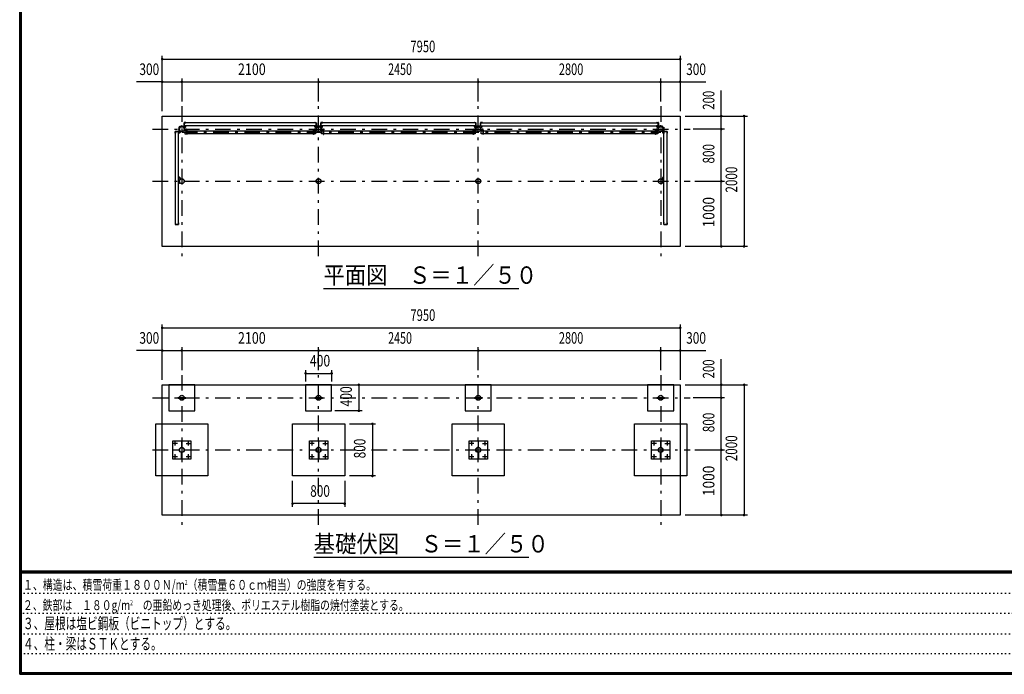
# Model space of a CAD drawing. Extents: x -17304 to 29016, y 200 to 20300.
# Drawn here: x 200 to 15312, y 200 to 10250 of the extents above; entities that cross this region are included whole.
import ezdxf
from ezdxf.enums import TextEntityAlignment as Align

# ---------------------------------------------------------------- set-up
doc = ezdxf.new("R2010")
doc.units = 0
doc.header["$LTSCALE"] = 20
doc.header["$MEASUREMENT"] = 0
doc.linetypes.add('CENTER2', pattern=[24, 12, -5, 2, -5])
doc.linetypes.add('DOT', pattern=[3, 1, -2])
for name, color, linetype in [('0-F', 7, 'CONTINUOUS'), ('1-0BOLD', 7, 'CONTINUOUS'), ('1-2CENTER', 7, 'CONTINUOUS'), ('1-4THIN', 7, 'CONTINUOUS'), ('1-5DIM', 7, 'CONTINUOUS'), ('F-F', 7, 'CONTINUOUS')]:
    doc.layers.add(name, color=color, linetype=linetype)
doc.styles.get("Standard").update_dxf_attribs({"font": 'txt.shx', "bigfont": 'extfont.shx'})

msp = doc.modelspace()

# ---------------------------------------------------------------- linework, layer by layer
at = {"layer": '1-0BOLD', "color": 7, "linetype": 'Continuous'}
for p, q in [((2388, 6770), (2388, 8770)), ((2388, 8770), (10338, 8770)), ((10338, 8770), (10338, 6770)), ((2658, 8616), (2748, 8616)), ((2658, 8605), (2658, 8616)), ((2723, 8669), (2723, 8619)), ((2751, 8670), (2724, 8670)), ((2724, 8669), (2751, 8669)), ((2724, 8619), (2724, 8669)), ((2724, 8619), (2751, 8619)), ((2724, 8617), (2751, 8617)), ((2725, 8619), (2725, 8668)), ((4751, 8668), (2725, 8668)), ((4751, 8619), (2725, 8619)), ((2739, 8670), (2739, 8671)), ((2746, 8671), (2746, 8670)), ((2746, 8670), (2746, 8671)), ((2748, 8606), (2748, 8616)), ((2751, 8668), (2751, 8669)), ((2751, 8619), (2751, 8619)), ((2753, 8669), (2753, 8668)), ((2753, 8619), (2753, 8619)), ((4723, 8669), (4723, 8668)), ((4723, 8619), (4723, 8619)), ((4724, 8670), (4751, 8670)), ((4751, 8669), (4724, 8669)), ((4724, 8668), (4724, 8669)), ((4751, 8619), (4724, 8619)), ((4724, 8619), (4724, 8619)), ((4751, 8617), (4724, 8617)), ((4848, 8616), (4728, 8616)), ((4728, 8606), (4728, 8616)), ((4729, 8671), (4729, 8670)), ((4729, 8670), (4729, 8671)), ((4736, 8670), (4736, 8671)), ((4751, 8619), (4751, 8669)), ((4751, 8619), (4751, 8668)), ((4753, 8669), (4753, 8619)), ((4823, 8669), (4823, 8619)), ((4851, 8670), (4824, 8670)), ((4824, 8669), (4851, 8669)), ((4824, 8619), (4824, 8669)), ((4824, 8619), (4851, 8619)), ((4824, 8617), (4851, 8617)), ((4825, 8619), (4825, 8668)), ((7201, 8668), (4825, 8668)), ((7201, 8619), (4825, 8619)), ((4839, 8670), (4839, 8671)), ((4846, 8671), (4846, 8670)), ((4846, 8670), (4846, 8671)), ((4848, 8606), (4848, 8616)), ((4851, 8668), (4851, 8669)), ((4851, 8619), (4851, 8619)), ((4853, 8669), (4853, 8668)), ((4853, 8619), (4853, 8619)), ((7173, 8669), (7173, 8668)), ((7173, 8619), (7173, 8619)), ((7174, 8670), (7201, 8670)), ((7201, 8669), (7174, 8669)), ((7174, 8668), (7174, 8669)), ((7201, 8619), (7174, 8619)), ((7174, 8619), (7174, 8619)), ((7201, 8617), (7174, 8617)), ((7298, 8616), (7178, 8616)), ((7178, 8606), (7178, 8616)), ((7179, 8671), (7179, 8670)), ((7179, 8670), (7179, 8671)), ((7186, 8670), (7186, 8671)), ((7201, 8619), (7201, 8669)), ((7201, 8619), (7201, 8668)), ((7203, 8669), (7203, 8619)), ((7273, 8669), (7273, 8619)), ((7301, 8670), (7274, 8670)), ((7274, 8669), (7301, 8669)), ((7274, 8619), (7274, 8669)), ((7274, 8619), (7301, 8619)), ((7274, 8617), (7301, 8617)), ((7275, 8619), (7275, 8668)), ((7275, 8668), (10001, 8668)), ((7275, 8619), (10001, 8619)), ((7289, 8670), (7289, 8671)), ((7296, 8671), (7296, 8670)), ((7296, 8670), (7296, 8671)), ((7298, 8606), (7298, 8616)), ((7301, 8668), (7301, 8669)), ((7301, 8619), (7301, 8619)), ((7303, 8669), (7303, 8668)), ((7303, 8619), (7303, 8619)), ((9973, 8669), (9973, 8668)), ((9973, 8619), (9973, 8619)), ((9974, 8670), (10001, 8670)), ((10001, 8669), (9974, 8669)), ((9974, 8668), (9974, 8669)), ((10001, 8619), (9974, 8619)), ((9974, 8619), (9974, 8619)), ((10001, 8617), (9974, 8617)), ((9978, 8606), (9978, 8616)), ((10068, 8616), (9978, 8616)), ((9979, 8671), (9979, 8670)), ((9979, 8670), (9979, 8671)), ((9986, 8670), (9986, 8671)), ((10001, 8619), (10001, 8669)), ((10001, 8619), (10001, 8668)), ((10003, 8669), (10003, 8619)), ((10068, 8605), (10068, 8616)), ((2587, 8518), (2586, 8518)), ((2587, 8511), (2586, 8511)), ((2587, 8506), (2587, 8533)), ((2587, 8511), (2587, 8511)), ((2589, 8535), (2638, 8535)), ((2589, 7107), (2589, 8533)), ((2589, 8533), (2589, 8506)), ((2638, 8533), (2589, 8533)), ((2589, 8506), (2589, 8506)), ((2589, 8505), (2589, 8505)), ((2638, 8533), (2638, 8506)), ((2638, 8506), (2638, 8506)), ((2638, 8505), (2638, 8505)), ((2640, 8533), (2640, 8506)), ((2642, 8600), (2642, 8510)), ((2653, 8600), (2642, 8600)), ((2652, 8510), (2642, 8510)), ((2662, 8542), (2662, 8520)), ((2715, 8596), (2738, 8596)), ((2761, 8560), (2731, 8560)), ((2731, 8556), (2761, 8556)), ((2766, 8542), (4710, 8542)), ((4710, 8499), (2766, 8499)), ((4715, 8560), (4744, 8560)), ((4744, 8556), (4715, 8556)), ((4760, 8596), (4738, 8596)), ((4750, 8582), (4750, 8562)), ((4815, 8596), (4838, 8596)), ((4861, 8560), (4831, 8560)), ((4831, 8556), (4861, 8556)), ((4866, 8542), (7160, 8542)), ((7160, 8499), (4866, 8499)), ((7165, 8560), (7194, 8560)), ((7194, 8556), (7165, 8556)), ((7210, 8596), (7188, 8596)), ((7200, 8582), (7200, 8562)), ((7265, 8596), (7288, 8596)), ((7311, 8560), (7281, 8560)), ((7281, 8556), (7311, 8556)), ((7316, 8542), (9960, 8542)), ((9960, 8499), (7316, 8499)), ((9965, 8560), (9994, 8560)), ((9994, 8556), (9965, 8556)), ((10010, 8596), (9988, 8596)), ((10064, 8542), (10064, 8520)), ((10073, 8600), (10084, 8600)), ((10074, 8510), (10084, 8510)), ((10084, 8600), (10084, 8510)), ((10085, 8533), (10085, 8506)), ((10137, 8535), (10087, 8535)), ((10087, 8533), (10137, 8533)), ((10087, 8533), (10087, 8506)), ((10087, 8506), (10087, 8506)), ((10087, 8505), (10087, 8505)), ((10136, 7107), (10136, 8533)), ((10136, 8506), (10137, 8506)), ((10137, 8505), (10136, 8505)), ((10137, 8533), (10137, 8506)), ((10138, 8506), (10138, 8533)), ((10138, 8518), (10139, 8518)), ((10139, 8511), (10138, 8511)), ((10138, 8511), (10139, 8511)), ((2652, 7830), (2642, 7830)), ((2642, 7740), (2642, 7830)), ((2653, 7740), (2642, 7740)), ((2662, 7820), (2662, 7797)), ((10064, 7820), (10064, 7797)), ((10073, 7740), (10084, 7740)), ((10074, 7830), (10084, 7830)), ((10084, 7740), (10084, 7830)), ((2587, 7128), (2586, 7128)), ((2587, 7121), (2586, 7121)), ((2587, 7133), (2587, 7106)), ((2587, 7121), (2587, 7121)), ((2589, 7135), (2589, 7135)), ((2589, 7106), (2589, 7133)), ((2589, 7133), (2589, 7133)), ((2638, 7107), (2589, 7107)), ((2638, 7106), (2589, 7106)), ((2589, 7105), (2638, 7105)), ((2638, 7135), (2638, 7135)), ((2638, 7106), (2638, 7133)), ((2638, 7133), (2638, 7133)), ((2640, 7106), (2640, 7133)), ((2640, 7128), (2641, 7128)), ((2640, 7121), (2640, 7121)), ((2640, 7121), (2641, 7121)), ((10085, 7128), (10084, 7128)), ((10085, 7121), (10084, 7121)), ((10085, 7106), (10085, 7133)), ((10085, 7121), (10085, 7121)), ((10087, 7135), (10087, 7135)), ((10087, 7106), (10087, 7133)), ((10087, 7133), (10087, 7133)), ((10087, 7107), (10136, 7107)), ((10087, 7106), (10137, 7106)), ((10137, 7105), (10087, 7105)), ((10137, 7135), (10136, 7135)), ((10136, 7133), (10137, 7133)), ((10137, 7106), (10137, 7133)), ((10138, 7133), (10138, 7106)), ((10138, 7128), (10139, 7128)), ((10139, 7121), (10138, 7121)), ((10138, 7121), (10139, 7121)), ((10338, 6770), (2388, 6770)), ((2388, 2645), (2388, 4645)), ((2388, 4645), (10338, 4645)), ((2488, 4645), (2488, 4245)), ((2888, 4645), (2488, 4645)), ((2888, 4245), (2888, 4645)), ((4588, 4645), (4588, 4245)), ((4988, 4645), (4588, 4645)), ((4988, 4245), (4988, 4645)), ((7038, 4645), (7038, 4245)), ((7438, 4645), (7038, 4645)), ((7438, 4245), (7438, 4645)), ((9838, 4645), (9838, 4245)), ((10238, 4645), (9838, 4645)), ((10238, 4245), (10238, 4645)), ((10338, 4645), (10338, 2645)), ((2628, 4451), (2628, 4439)), ((2628, 4451), (2650, 4451)), ((2628, 4439), (2650, 4439)), ((2653, 4451), (2723, 4451)), ((2653, 4439), (2723, 4439)), ((2725, 4451), (2748, 4451)), ((2725, 4439), (2748, 4439)), ((2748, 4451), (2748, 4439)), ((4728, 4451), (4728, 4439)), ((4728, 4451), (4750, 4451)), ((4728, 4439), (4750, 4439)), ((4753, 4451), (4823, 4451)), ((4753, 4439), (4823, 4439)), ((4825, 4451), (4848, 4451)), ((4825, 4439), (4848, 4439)), ((4848, 4451), (4848, 4439)), ((7178, 4451), (7178, 4439)), ((7178, 4451), (7200, 4451)), ((7178, 4439), (7200, 4439)), ((7203, 4451), (7273, 4451)), ((7203, 4439), (7273, 4439)), ((7275, 4451), (7298, 4451)), ((7275, 4439), (7298, 4439)), ((7298, 4451), (7298, 4439)), ((9978, 4451), (9978, 4439)), ((9978, 4451), (10000, 4451)), ((9978, 4439), (10000, 4439)), ((10003, 4451), (10073, 4451)), ((10003, 4439), (10073, 4439)), ((10075, 4451), (10098, 4451)), ((10075, 4439), (10098, 4439)), ((10098, 4451), (10098, 4439)), ((2488, 4245), (2888, 4245)), ((4588, 4245), (4988, 4245)), ((7038, 4245), (7438, 4245)), ((9838, 4245), (10238, 4245)), ((2288, 3245), (2288, 4045)), ((2288, 4045), (3088, 4045)), ((3088, 4045), (3088, 3245)), ((4388, 3245), (4388, 4045)), ((4388, 4045), (5188, 4045)), ((5188, 4045), (5188, 3245)), ((6838, 3245), (6838, 4045)), ((6838, 4045), (7638, 4045)), ((7638, 4045), (7638, 3245)), ((9638, 3245), (9638, 4045)), ((9638, 4045), (10438, 4045)), ((10438, 4045), (10438, 3245)), ((2630, 3642), (2630, 3648)), ((2685, 3703), (2691, 3703)), ((2746, 3648), (2746, 3642)), ((4730, 3642), (4730, 3648)), ((4785, 3703), (4791, 3703)), ((4846, 3648), (4846, 3642)), ((7180, 3642), (7180, 3648)), ((7235, 3703), (7241, 3703)), ((7296, 3648), (7296, 3642)), ((9980, 3642), (9980, 3648)), ((10035, 3703), (10041, 3703)), ((10096, 3648), (10096, 3642)), ((2691, 3587), (2685, 3587)), ((4791, 3587), (4785, 3587)), ((7241, 3587), (7235, 3587)), ((10041, 3587), (10035, 3587)), ((3088, 3245), (2288, 3245)), ((5188, 3245), (4388, 3245)), ((7638, 3245), (6838, 3245)), ((10438, 3245), (9638, 3245)), ((10338, 2645), (2388, 2645))]:
    msp.add_line(p, q, dxfattribs=at)
for points in [[(2638, 7107), (2638, 8533), (2589, 8533)], [(2729, 8562), (2729, 8582), (2726, 8582), (2726, 8562)], [(2763, 8542), (2734, 8542), (2734, 8499), (2763, 8499)], [(2763, 8554), (2763, 8489), (2766, 8489), (2766, 8554)], [(4713, 8554), (4713, 8489), (4710, 8489), (4710, 8554)], [(4713, 8542), (4742, 8542), (4742, 8499), (4713, 8499)], [(4746, 8562), (4746, 8582), (4750, 8582)], [(4829, 8562), (4829, 8582), (4826, 8582), (4826, 8562)], [(4863, 8499), (4834, 8499), (4834, 8542), (4863, 8542)], [(4863, 8554), (4863, 8489), (4866, 8489), (4866, 8554)], [(7163, 8554), (7163, 8489), (7160, 8489), (7160, 8554)], [(7163, 8542), (7192, 8542), (7192, 8499), (7163, 8499)], [(7196, 8562), (7196, 8582), (7200, 8582)], [(7279, 8562), (7279, 8582), (7276, 8582), (7276, 8562)], [(7313, 8499), (7284, 8499), (7284, 8542), (7313, 8542)], [(7313, 8554), (7313, 8489), (7316, 8489), (7316, 8554)], [(9963, 8554), (9963, 8489), (9960, 8489), (9960, 8554)], [(9963, 8542), (9992, 8542), (9992, 8499), (9963, 8499)], [(9996, 8562), (9996, 8582), (10000, 8582), (10000, 8562)], [(10087, 7107), (10087, 8533), (10136, 8533)], [(2828, 3785), (2828, 3505), (2548, 3505), (2548, 3785), (2828, 3785)], [(2685, 3683), (2691, 3683), (2691, 3783), (2685, 3783), (2685, 3683)], [(4928, 3785), (4928, 3505), (4648, 3505), (4648, 3785), (4928, 3785)], [(4785, 3683), (4791, 3683), (4791, 3783), (4785, 3783), (4785, 3683)], [(7378, 3785), (7378, 3505), (7098, 3505), (7098, 3785), (7378, 3785)], [(7235, 3683), (7241, 3683), (7241, 3783), (7235, 3783), (7235, 3683)], [(10178, 3785), (10178, 3505), (9898, 3505), (9898, 3785), (10178, 3785)], [(10035, 3683), (10041, 3683), (10041, 3783), (10035, 3783), (10035, 3683)], [(2650, 3642), (2550, 3642), (2550, 3648), (2650, 3648), (2650, 3642)], [(2826, 3648), (2826, 3642), (2726, 3642), (2726, 3648), (2826, 3648)], [(4750, 3642), (4650, 3642), (4650, 3648), (4750, 3648), (4750, 3642)], [(4926, 3648), (4926, 3642), (4826, 3642), (4826, 3648), (4926, 3648)], [(7200, 3642), (7100, 3642), (7100, 3648), (7200, 3648), (7200, 3642)], [(7376, 3648), (7376, 3642), (7276, 3642), (7276, 3648), (7376, 3648)], [(10000, 3642), (9900, 3642), (9900, 3648), (10000, 3648), (10000, 3642)], [(10176, 3648), (10176, 3642), (10076, 3642), (10076, 3648), (10176, 3648)], [(2691, 3607), (2691, 3507), (2685, 3507), (2685, 3607), (2691, 3607)], [(4791, 3607), (4791, 3507), (4785, 3507), (4785, 3607), (4791, 3607)], [(7241, 3607), (7241, 3507), (7235, 3507), (7235, 3607), (7241, 3607)], [(10041, 3607), (10041, 3507), (10035, 3507), (10035, 3607), (10041, 3607)]]:
    msp.add_lwpolyline(points, dxfattribs=at)
for centre, radius in [((2688, 8570), 38.2), ((2688, 8570), 38.2), ((2688, 8570), 35.4), ((2688, 8570), 35.4), ((4788, 8570), 38.2), ((4788, 8570), 38.2), ((4788, 8570), 35.4), ((4788, 8570), 35.4), ((4788, 8570), 35.4), ((7238, 8570), 38.2), ((7238, 8570), 38.2), ((7238, 8570), 35.4), ((7238, 8570), 35.4), ((7238, 8570), 35.4), ((10038, 8570), 38.2), ((10038, 8570), 38.2), ((10038, 8570), 35.4), ((10038, 8570), 35.4), ((2688, 7770), 38.2), ((2688, 7770), 35.4), ((4788, 7770), 38.2), ((4788, 7770), 35.4), ((7238, 7770), 38.2), ((7238, 7770), 35.4), ((10038, 7770), 38.2), ((10038, 7770), 35.4), ((2688, 4445), 38.2), ((2688, 4445), 35.4), ((4788, 4445), 38.2), ((4788, 4445), 35.4), ((7238, 4445), 38.2), ((7238, 4445), 35.4), ((10038, 4445), 38.2), ((10038, 4445), 35.4), ((2588, 3745), 8), ((2688, 3645), 38.2), ((2688, 3645), 35.4), ((2788, 3745), 8), ((4688, 3745), 8), ((4788, 3645), 38.2), ((4788, 3645), 35.4), ((4888, 3745), 8), ((7138, 3745), 8), ((7238, 3645), 38.2), ((7238, 3645), 35.4), ((7338, 3745), 8), ((9938, 3745), 8), ((10038, 3645), 38.2), ((10038, 3645), 35.4), ((10138, 3745), 8), ((2588, 3545), 8), ((2788, 3545), 8), ((4688, 3545), 8), ((4888, 3545), 8), ((7138, 3545), 8), ((7338, 3545), 8), ((9938, 3545), 8), ((10138, 3545), 8)]:
    msp.add_circle(centre, radius, dxfattribs=at)
for centre, radius, start, end in [((2724, 8669), 1.6, 90, 180), ((2724, 8619), 1.6, 180, 270), ((2741, 8671), 1.3, 105.8808, 175), ((2743, 8664), 9, 74.1192, 105.8808), ((2745, 8671), 1.3, 5, 74.1192), ((2751, 8669), 1.6, 0, 90), ((2751, 8619), 1.6, 270, 0), ((4724, 8669), 1.6, 90, 180), ((4724, 8619), 1.6, 180, 270), ((4731, 8671), 1.3, 105.8808, 175), ((4733, 8664), 9, 74.1192, 105.8808), ((4735, 8671), 1.3, 5, 74.1192), ((4751, 8669), 1.6, 0, 90), ((4751, 8619), 1.6, 270, 0), ((4824, 8669), 1.6, 90, 180), ((4824, 8619), 1.6, 180, 270), ((4841, 8671), 1.3, 105.8808, 175), ((4843, 8664), 9, 74.1192, 105.8808), ((4845, 8671), 1.3, 5, 74.1192), ((4851, 8669), 1.6, 0, 90), ((4851, 8619), 1.6, 270, 0), ((7174, 8669), 1.6, 90, 180), ((7174, 8619), 1.6, 180, 270), ((7181, 8671), 1.3, 105.8808, 175), ((7183, 8664), 9, 74.1192, 105.8808), ((7185, 8671), 1.3, 5, 74.1192), ((7201, 8669), 1.6, 0, 90), ((7201, 8619), 1.6, 270, 0), ((7274, 8669), 1.6, 90, 180), ((7274, 8619), 1.6, 180, 270), ((7291, 8671), 1.3, 105.8808, 175), ((7293, 8664), 9, 74.1192, 105.8808), ((7295, 8671), 1.3, 5, 74.1192), ((7301, 8669), 1.6, 0, 90), ((7301, 8619), 1.6, 270, 0), ((9974, 8669), 1.6, 90, 180), ((9974, 8619), 1.6, 180, 270), ((9981, 8671), 1.3, 105.8808, 175), ((9983, 8664), 9, 74.1192, 105.8808), ((9985, 8671), 1.3, 5, 74.1192), ((10001, 8669), 1.6, 0, 90), ((10001, 8619), 1.6, 270, 0), ((2593, 8515), 9, 164.1192, 195.8808), ((2586, 8517), 1.3, 95, 164.1192), ((2586, 8513), 1.3, 195.8808, 265), ((2589, 8533), 1.6, 90, 180), ((2589, 8506), 1.6, 180, 270), ((2638, 8533), 1.6, 0, 90), ((2638, 8506), 1.6, 270, 0), ((2652, 8520), 10, 270, 0), ((2653, 8595), 5, 324.5935, 90), ((2663, 8605), 5, 180, 305.4065), ((2731, 8562), 5.2, 180, 270), ((2731, 8562), 2, 180, 270), ((2738, 8606), 10, 270, 0), ((2761, 8554), 5.2, 0, 90), ((2761, 8554), 2, 0, 90), ((4715, 8554), 5.2, 90, 180), ((4715, 8554), 2, 90, 180), ((4738, 8606), 10, 180, 270), ((4744, 8562), 2, 270, 0), ((4744, 8562), 5.2, 270, 0), ((4788, 8570), 38.1, 43.2712, 125.4065), ((4831, 8562), 5.2, 180, 270), ((4831, 8562), 2, 180, 270), ((4838, 8606), 10, 270, 0), ((4861, 8554), 5.2, 0, 90), ((4861, 8554), 2, 0, 90), ((7165, 8554), 5.2, 90, 180), ((7165, 8554), 2, 90, 180), ((7188, 8606), 10, 180, 270), ((7194, 8562), 2, 270, 0), ((7194, 8562), 5.2, 270, 0), ((7281, 8562), 5.2, 180, 270), ((7281, 8562), 2, 180, 270), ((7288, 8606), 10, 270, 0), ((7311, 8554), 5.2, 0, 90), ((7311, 8554), 2, 0, 90), ((9965, 8554), 5.2, 90, 180), ((9965, 8554), 2, 90, 180), ((9988, 8606), 10, 180, 270), ((9994, 8562), 2, 270, 0), ((9994, 8562), 5.2, 270, 0), ((10063, 8605), 5, 234.5935, 0), ((10074, 8520), 10, 180, 270), ((10073, 8595), 5, 90, 215.4065), ((10087, 8533), 1.6, 90, 180), ((10087, 8506), 1.6, 180, 270), ((10137, 8533), 1.6, 0, 90), ((10137, 8506), 1.6, 270, 0), ((10139, 8517), 1.3, 15.8808, 85), ((10139, 8513), 1.3, 275, 344.1192), ((10132, 8515), 9, 344.1192, 15.8808), ((2652, 7820), 10, 0, 90), ((2652, 7820), 10, 0, 90), ((2653, 7745), 5, 270, 35.4065), ((10074, 7820), 10, 90, 180), ((10074, 7820), 10, 90, 180), ((10073, 7745), 5, 144.5935, 270), ((2593, 7125), 9, 164.1192, 195.8808), ((2586, 7127), 1.3, 95, 164.1192), ((2586, 7123), 1.3, 195.8808, 265), ((2589, 7133), 1.6, 90, 180), ((2589, 7106), 1.6, 180, 270), ((2638, 7133), 1.6, 0, 90), ((2638, 7106), 1.6, 270, 0), ((2641, 7127), 1.3, 15.8808, 85), ((2641, 7123), 1.3, 275, 344.1192), ((2634, 7125), 9, 344.1192, 15.8808), ((10084, 7127), 1.3, 95, 164.1192), ((10092, 7125), 9, 164.1192, 195.8808), ((10084, 7123), 1.3, 195.8808, 265), ((10087, 7133), 1.6, 90, 180), ((10087, 7106), 1.6, 180, 270), ((10137, 7133), 1.6, 0, 90), ((10137, 7106), 1.6, 270, 0), ((10139, 7127), 1.3, 15.8808, 85), ((10139, 7123), 1.3, 275, 344.1192), ((10132, 7125), 9, 344.1192, 15.8808)]:
    msp.add_arc(centre, radius, start, end, dxfattribs=at)
at = {"layer": '1-2CENTER', "color": 3, "linetype": 'CENTER2'}
for p, q in [((2688, 8920), (2688, 6620)), ((4788, 6620), (4788, 8920)), ((7238, 6620), (7238, 8920)), ((10038, 8920), (10038, 6620)), ((2738, 8628), (2738, 8603)), ((2743, 8666), (2743, 8673)), ((2743, 8614), (2743, 8622)), ((4733, 8666), (4733, 8673)), ((4733, 8614), (4733, 8622)), ((4738, 8628), (4738, 8603)), ((4838, 8628), (4838, 8603)), ((4843, 8666), (4843, 8673)), ((4843, 8614), (4843, 8622)), ((7183, 8666), (7183, 8673)), ((7183, 8614), (7183, 8622)), ((7188, 8628), (7188, 8603)), ((7288, 8628), (7288, 8603)), ((7293, 8666), (7293, 8673)), ((7293, 8614), (7293, 8622)), ((9983, 8666), (9983, 8673)), ((9983, 8614), (9983, 8622)), ((9988, 8628), (9988, 8603)), ((2238, 8570), (10488, 8570)), ((2592, 8515), (2584, 8515)), ((2630, 8520), (2655, 8520)), ((2643, 8515), (2635, 8515)), ((2688, 8521), (10038, 8521)), ((2751, 8579), (2751, 8537)), ((4725, 8579), (4725, 8537)), ((4851, 8579), (4851, 8537)), ((7175, 8579), (7175, 8537)), ((7301, 8579), (7301, 8537)), ((9975, 8579), (9975, 8537)), ((10096, 8520), (10071, 8520)), ((10082, 8515), (10090, 8515)), ((10134, 8515), (10141, 8515)), ((2238, 7770), (10488, 7770)), ((2631, 7820), (2656, 7820)), ((10094, 7820), (10069, 7820)), ((2592, 7125), (2584, 7125)), ((2643, 7125), (2635, 7125)), ((10082, 7125), (10090, 7125)), ((10134, 7125), (10141, 7125)), ((2688, 4795), (2688, 2495)), ((4788, 2495), (4788, 4795)), ((7238, 2495), (7238, 4795)), ((10038, 4795), (10038, 2495)), ((2238, 4445), (10488, 4445)), ((2588, 3711), (2588, 3779)), ((2788, 3779), (2788, 3711)), ((4688, 3711), (4688, 3779)), ((4888, 3779), (4888, 3711)), ((7138, 3711), (7138, 3779)), ((7338, 3779), (7338, 3711)), ((9938, 3711), (9938, 3779)), ((10138, 3779), (10138, 3711)), ((2238, 3645), (10488, 3645)), ((2622, 3745), (2554, 3745)), ((2754, 3745), (2822, 3745)), ((4722, 3745), (4654, 3745)), ((4854, 3745), (4922, 3745)), ((7172, 3745), (7104, 3745)), ((7304, 3745), (7372, 3745)), ((9972, 3745), (9904, 3745)), ((10104, 3745), (10172, 3745)), ((2554, 3545), (2622, 3545)), ((2588, 3511), (2588, 3579)), ((2754, 3545), (2822, 3545)), ((2788, 3579), (2788, 3511)), ((4654, 3545), (4722, 3545)), ((4688, 3511), (4688, 3579)), ((4854, 3545), (4922, 3545)), ((4888, 3579), (4888, 3511)), ((7104, 3545), (7172, 3545)), ((7138, 3511), (7138, 3579)), ((7304, 3545), (7372, 3545)), ((7338, 3579), (7338, 3511)), ((9904, 3545), (9972, 3545)), ((9938, 3511), (9938, 3579)), ((10104, 3545), (10172, 3545)), ((10138, 3579), (10138, 3511))]:
    msp.add_line(p, q, dxfattribs=at)
at = {"layer": '1-4THIN', "color": 4, "linetype": 'Continuous'}
for p, q in [((2680, 8616), (2695, 8616)), ((2683, 8621), (2682, 8621)), ((2682, 8621), (2682, 8617)), ((2693, 8621), (2683, 8621)), ((2685, 8621), (2685, 8617)), ((2691, 8621), (2691, 8617)), ((10045, 8616), (10030, 8616)), ((10033, 8621), (10043, 8621)), ((10035, 8621), (10035, 8617)), ((10041, 8621), (10041, 8617)), ((10043, 8621), (10043, 8621)), ((10043, 8621), (10043, 8617)), ((2636, 8575), (2637, 8575)), ((2636, 8565), (2636, 8575)), ((2637, 8575), (2640, 8575)), ((2637, 8573), (2640, 8573)), ((2637, 8567), (2640, 8567)), ((2642, 8577), (2642, 8562)), ((10084, 8577), (10084, 8562)), ((10089, 8575), (10085, 8575)), ((10089, 8573), (10085, 8573)), ((10089, 8567), (10085, 8567)), ((10089, 8575), (10089, 8575)), ((10089, 8565), (10089, 8575)), ((2638, 7775), (2640, 7775)), ((2638, 7773), (2640, 7773)), ((2638, 7767), (2640, 7767)), ((2638, 7764), (2640, 7764)), ((10087, 7775), (10085, 7775)), ((10087, 7773), (10085, 7773)), ((10087, 7767), (10085, 7767)), ((10087, 7764), (10085, 7764))]:
    msp.add_line(p, q, dxfattribs=at)
for points in [[(2680, 8616), (2680, 8617), (2695, 8617), (2695, 8616)], [(2693, 8621), (2693, 8621), (2693, 8617)], [(10045, 8616), (10045, 8617), (10030, 8617), (10030, 8616)], [(10033, 8621), (10032, 8621), (10032, 8617)], [(2636, 8565), (2637, 8564), (2640, 8564)], [(2642, 8577), (2640, 8577), (2640, 8562), (2642, 8562)], [(10084, 8577), (10085, 8577), (10085, 8562), (10084, 8562)], [(10089, 8565), (10089, 8564), (10085, 8564)], [(2642, 7762), (2640, 7762), (2640, 7777), (2642, 7777)], [(10084, 7762), (10085, 7762), (10085, 7777), (10084, 7777)]]:
    msp.add_lwpolyline(points, dxfattribs=at)
for centre, radius, start, end in [((2683, 8619), 2.32, 51.4538, 90), ((2688, 8613), 8.51, 70.1687, 109.8291), ((2692, 8619), 2.32, 90, 128.5314), ((10033, 8619), 2.32, 51.4686, 90), ((10038, 8613), 8.51, 70.1709, 109.8313), ((10042, 8619), 2.32, 90, 128.5462), ((2639, 8574), 2.32, 180, 218.5462), ((2645, 8570), 8.51, 160.1709, 199.8313), ((2639, 8565), 2.32, 141.4686, 180), ((10087, 8574), 2.32, 321.4538, 0), ((10081, 8570), 8.51, 340.1687, 19.8291), ((10087, 8565), 2.32, 0, 38.5314)]:
    msp.add_arc(centre, radius, start, end, dxfattribs=at)
at = {"layer": '1-5DIM', "color": 3, "linetype": 'Continuous'}
for p, q in [((2388, 8845), (2388, 9695)), ((10338, 9695), (10338, 8845)), ((2388, 9645), (10338, 9645)), ((2388, 9645), (10338, 9645)), ((2388, 9295), (1995, 9295)), ((2388, 9295), (2688, 9295)), ((2688, 9345), (2688, 8995)), ((2688, 9295), (4788, 9295)), ((4788, 8995), (4788, 9345)), ((4788, 9295), (7238, 9295)), ((7238, 8995), (7238, 9345)), ((7238, 9295), (10038, 9295)), ((10038, 8995), (10038, 9345)), ((10038, 9295), (10338, 9295)), ((10338, 9295), (10730, 9295)), ((10968, 6770), (10968, 9162)), ((10413, 8770), (11368, 8770)), ((10968, 8570), (10968, 8770)), ((11318, 8770), (11318, 6770)), ((11318, 8770), (11318, 6770)), ((11018, 8570), (10538, 8570)), ((10968, 7770), (10968, 8570)), ((10563, 7770), (11018, 7770)), ((10968, 6770), (10968, 7770)), ((11368, 6770), (10413, 6770)), ((7863, 6120), (4863, 6120)), ((2388, 4720), (2388, 5570)), ((2388, 5520), (10338, 5520)), ((2388, 5520), (10338, 5520)), ((10338, 5570), (10338, 4720)), ((2388, 5170), (1995, 5170)), ((2388, 5170), (2688, 5170)), ((2688, 5220), (2688, 4870)), ((2688, 5170), (4788, 5170)), ((4788, 4870), (4788, 5220)), ((4788, 5170), (7238, 5170)), ((7238, 4870), (7238, 5220)), ((7238, 5170), (10038, 5170)), ((10038, 4870), (10038, 5220)), ((10038, 5170), (10338, 5170)), ((10338, 5170), (10730, 5170)), ((10968, 2645), (10968, 5037)), ((4588, 4870), (4588, 4695)), ((4988, 4870), (4988, 4695)), ((4588, 4820), (4988, 4820)), ((5404, 4645), (5404, 4245)), ((10413, 4645), (11368, 4645)), ((10968, 4445), (10968, 4645)), ((11318, 4645), (11318, 2645)), ((11318, 4645), (11318, 2645)), ((11018, 4445), (10538, 4445)), ((10968, 3645), (10968, 4445)), ((5454, 4245), (5038, 4245)), ((10563, 3645), (11018, 3645)), ((10968, 2645), (10968, 3645)), ((11368, 2645), (10413, 2645)), ((8013, 1995), (4713, 1995))]:
    msp.add_line(p, q, dxfattribs=at)
at = {"layer": '1-5DIM', "color": 3, "linetype": 'Continuous', "ltscale": 0.5}
for p, q in [((5263, 4045), (5663, 4045)), ((5613, 4045), (5613, 3245)), ((5663, 3245), (5263, 3245)), ((4388, 2770), (4388, 3170)), ((5188, 3170), (5188, 2770)), ((5188, 2820), (4388, 2820))]:
    msp.add_line(p, q, dxfattribs=at)
at = {"layer": '1-5DIM', "color": 3, "linetype": 'Continuous', "const_width": 20}
for points in [[(2378, 9645, 1), (2398, 9645, 1)], [(10328, 9645, 1), (10348, 9645, 1)], [(2378, 9295, 1), (2398, 9295, 1)], [(2678, 9295, 1), (2698, 9295, 1)], [(4778, 9295, 1), (4798, 9295, 1)], [(7228, 9295, 1), (7248, 9295, 1)], [(10028, 9295, 1), (10048, 9295, 1)], [(10328, 9295, 1), (10348, 9295, 1)], [(10958, 8770, 1), (10978, 8770, 1)], [(11308, 8770, 1), (11328, 8770, 1)], [(10958, 8570, 1), (10978, 8570, 1)], [(10958, 7770, 1), (10978, 7770, 1)], [(10958, 6770, 1), (10978, 6770, 1)], [(11308, 6770, 1), (11328, 6770, 1)], [(2378, 5520, 1), (2398, 5520, 1)], [(10328, 5520, 1), (10348, 5520, 1)], [(2378, 5170, 1), (2398, 5170, 1)], [(2678, 5170, 1), (2698, 5170, 1)], [(4778, 5170, 1), (4798, 5170, 1)], [(7228, 5170, 1), (7248, 5170, 1)], [(10028, 5170, 1), (10048, 5170, 1)], [(10328, 5170, 1), (10348, 5170, 1)], [(4578, 4820, 1), (4598, 4820, 1)], [(4978, 4820, 1), (4998, 4820, 1)], [(5394, 4645, 1), (5414, 4645, 1)], [(10958, 4645, 1), (10978, 4645, 1)], [(11308, 4645, 1), (11328, 4645, 1)], [(10958, 4445, 1), (10978, 4445, 1)], [(5394, 4245, 1), (5414, 4245, 1)], [(5603, 4045, 1), (5623, 4045, 1)], [(10958, 3645, 1), (10978, 3645, 1)], [(5603, 3245, 1), (5623, 3245, 1)], [(4378, 2820, 1), (4398, 2820, 1)], [(5178, 2820, 1), (5198, 2820, 1)], [(10958, 2645, 1), (10978, 2645, 1)], [(11308, 2645, 1), (11328, 2645, 1)]]:
    msp.add_lwpolyline(points, format="xyb", close=True, dxfattribs=at)
at = {"layer": 'F-F', "color": 5, "linetype": 'Continuous'}
for p, q in [((225, 1785), (28875, 1785)), ((28875, 1782), (225, 1782)), ((225, 1780), (28875, 1780)), ((28875, 1777), (225, 1777)), ((225, 1775), (28875, 1775)), ((28875, 1772), (225, 1772)), ((225, 1770), (28875, 1770)), ((28875, 1768), (225, 1768)), ((225, 1765), (28875, 1765)), ((28875, 1762), (225, 1762)), ((225, 1760), (28875, 1760))]:
    msp.add_line(p, q, dxfattribs=at)
at = {"layer": 'F-F', "color": 6, "linetype": 'DOT'}
for p, q in [((200, 1448), (18450, 1448)), ((18450, 1136), (200, 1136)), ((200, 824), (18450, 824)), ((15942, 512), (200, 512))]:
    msp.add_line(p, q, dxfattribs=at)
at = {"layer": 'F-F', "color": 5, "linetype": 'Continuous'}
for points in [[(200, 20300), (200, 200), (28900, 200), (28900, 20300), (200, 20300)], [(203, 20297), (28897, 20297), (28897, 203), (203, 203), (203, 20297)], [(205, 20295), (205, 205), (28895, 205), (28895, 20295), (205, 20295)], [(208, 20293), (28892, 20293), (28892, 208), (208, 208), (208, 20293)], [(210, 20290), (28890, 20290), (28890, 210), (210, 210), (210, 20290)], [(213, 20287), (28887, 20287), (28887, 213), (213, 213), (213, 20287)], [(215, 20285), (28885, 20285), (28885, 215), (215, 215), (215, 20285)], [(218, 20283), (218, 218), (28882, 218), (28882, 20283), (218, 20283)], [(220, 20280), (220, 220), (28880, 220), (28880, 20280), (220, 20280)], [(223, 20277), (223, 223), (28877, 223), (28877, 20277), (223, 20277)], [(225, 20275), (28875, 20275), (28875, 225), (225, 225), (225, 20275)]]:
    msp.add_lwpolyline(points, dxfattribs=at)

# ---------------------------------------------------------------- texts
at = {"layer": '0-F', "color": 3, "lineweight": -3, "width": 0.676}
for s, p in [('３、屋根は塩ビ鋼板（ビニトップ）とする。', (250, 892)), ('４、柱・梁はＳＴＫとする。', (250, 580))]:
    msp.add_text(s, height=177.65, dxfattribs=at).set_placement(p)
at = {"layer": '0-F', "color": 3, "lineweight": -3, "char_height": 151, "attachment_point": 7}
for s, insert in [('{\\W0.739;１、構造は、積雪荷重１８００Ｎ/m\\A2;\\H0.5x;2\\A0;\\H2x;（積雪量６０ｃｍ相当）の強度を有する。}', (250, 1498)), ('\\W0.734;２、鉄部は\u3000１８０g/m{\\H0.5x;\\A2;2}\u3000の亜鉛めっき処理後、ポリエステル樹脂の焼付塗装とする。', (250, 1186))]:
    msp.add_mtext(s, dxfattribs=dict(at, insert=insert))
at = {"layer": '1-5DIM', "color": 3, "lineweight": -3}
for s, width, p in [('7950', 0.71, (6388, 9695)), ('300', 0.754, (2189, 9345)), ('2100', 0.791, (3763, 9345)), ('2450', 0.68, (6038, 9345)), ('2800', 0.698, (8663, 9345)), ('300', 0.754, (10581, 9345)), ('7950', 0.71, (6388, 5570)), ('300', 0.754, (2189, 5220)), ('2100', 0.791, (3763, 5220)), ('2450', 0.68, (6038, 5220)), ('2800', 0.698, (8663, 5220)), ('300', 0.754, (10581, 5220)), ('400', 0.771, (4810, 4870)), ('800', 0.748, (4810, 2870))]:
    msp.add_text(s, height=177.7, dxfattribs=dict(at, width=width)).set_placement(p, align=Align.BOTTOM_CENTER)
for s, width, p in [('200', 0.721, (10918, 9013)), ('800', 0.741, (10918, 8192)), ('2000', 0.741, (11268, 7795)), ('1000', 0.867, (10918, 7295)), ('200', 0.721, (10918, 4888)), ('400', 0.771, (5354, 4467)), ('800', 0.741, (10918, 4067)), ('800', 0.748, (5563, 3667)), ('2000', 0.741, (11268, 3670)), ('1000', 0.867, (10918, 3170))]:
    msp.add_text(s, height=177.7, rotation=90, dxfattribs=dict(at, width=width)).set_placement(p, align=Align.BOTTOM_CENTER)
at = {"layer": '1-5DIM', "color": 3, "lineweight": -3, "width": 0.902}
for s, height, p in [('平面図\u3000Ｓ＝１／５０', 266.5, (4863, 6196)), ('基礎伏図\u3000Ｓ＝１／５０', 266.48, (4713, 2071))]:
    msp.add_text(s, height=height, dxfattribs=at).set_placement(p)

doc.saveas('drawing.dxf')
